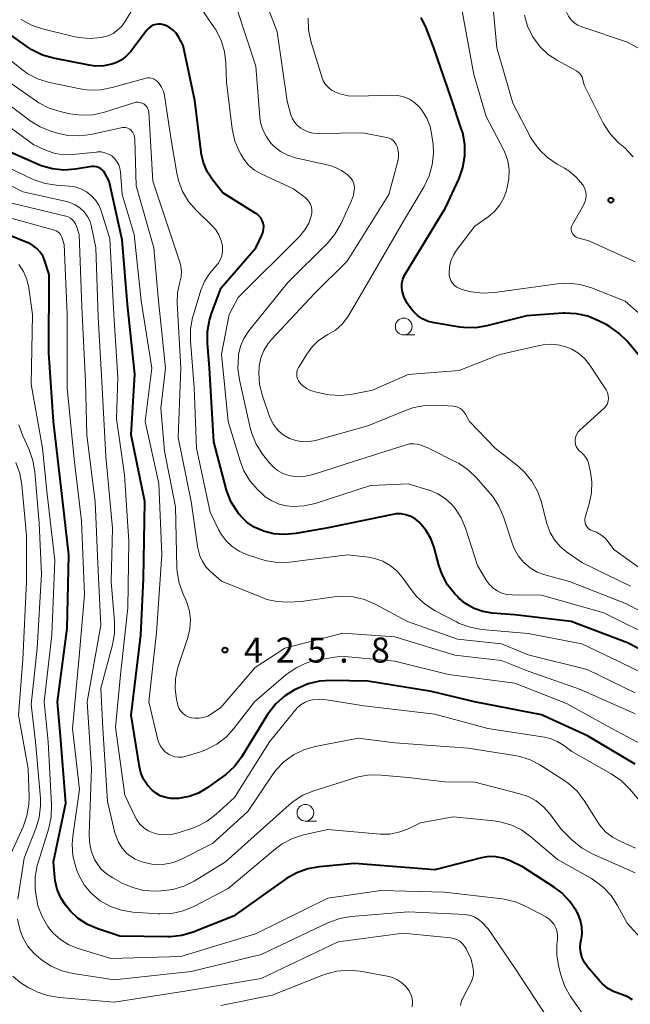
# Model space of a CAD drawing. Units: metres. Extents: x -64000 to -62000, y 27000 to 28500.
# Drawn here: x -62889 to -62798, y 28228 to 28375 of the extents above; entities that cross this region are included whole.
import ezdxf

# ---------------------------------------------------------------- set-up
doc = ezdxf.new("R2010")
doc.units = ezdxf.units.M
for name, color, linetype, lineweight in [('633100_広葉樹林', 7, 'Continuous', 13), ('710100_等高線(計曲線)', 7, 'Continuous', 40), ('710200_等高線(主曲線)', 7, 'Continuous', 13), ('731200_図化機測定による標高点', 7, 'Continuous', 40)]:
    doc.layers.add(name, color=color, linetype=linetype, lineweight=lineweight)
doc.styles.add('Style-WORKING', font='MS Gothic.ttf')

msp = doc.modelspace()

# ---------------------------------------------------------------- linework, layer by layer
at = {"layer": '633100_広葉樹林', "linetype": 'Continuous', "lineweight": 13}
for p, q in [((-62831.65, 28327.97), (-62829.98, 28327.97)), ((-62846.37, 28255.11), (-62844.7, 28255.11))]:
    msp.add_line(p, q, dxfattribs=at)
for centre in [(-62831.65, 28329.22), (-62846.37, 28256.36)]:
    msp.add_circle(centre, 1.25, dxfattribs=at)
at = {"layer": '710100_等高線(計曲線)', "linetype": 'Continuous', "lineweight": 40, "flags": 128}
for points, elevation in [([(-62874.75, 28368.71), (-62875.32, 28368.52), (-62876.56, 28368.27), (-62877.82, 28368.25), (-62878.72, 28368.37), (-62884.06, 28369.42), (-62885.73, 28369.9), (-62887.3, 28370.67), (-62887.92, 28371.08), (-62893, 28374.69), (-62898.21, 28379.79)], 430), ([(-62877.96, 28353.2), (-62878.29, 28353.18), (-62878.33, 28353.18), (-62880.77, 28352.79), (-62882.51, 28352.66), (-62884.24, 28352.84), (-62885.92, 28353.32), (-62886.38, 28353.51), (-62891, 28355.54), (-62896.98, 28361.02), (-62903, 28365.54), (-62909.37, 28370.63), (-62915, 28376.57)], 420), ([(-62884.73, 28337), (-62885.35, 28339), (-62885.64, 28339.71), (-62886.05, 28340.35), (-62886.56, 28340.92), (-62887.17, 28341.38), (-62887.84, 28341.74), (-62887.92, 28341.77), (-62893.87, 28344.13), (-62901, 28348.05), (-62906.87, 28353.13), (-62915, 28358.64), (-62919.96, 28364.04), (-62925, 28369.82), (-62930.37, 28373.21), (-62931.62, 28374.17), (-62932.69, 28375.33)], 410), ([(-62829.35, 28299.92), (-62829.93, 28300.39), (-62830.6, 28300.76), (-62831.31, 28301.01), (-62832.06, 28301.14), (-62832.82, 28301.13), (-62833.26, 28301.06), (-62842.94, 28299.06), (-62847.8, 28298.18), (-62849.46, 28298.03), (-62851.12, 28298.17), (-62852.63, 28298.56), (-62852.86, 28298.63), (-62854.04, 28299.16), (-62855.11, 28299.89), (-62856.03, 28300.78), (-62856.36, 28301.19), (-62856.55, 28301.44), (-62857.47, 28302.92), (-62858.12, 28304.54), (-62858.22, 28304.89), (-62860.08, 28311.92), (-62860.72, 28323), (-62861.04, 28326.71), (-62861.04, 28328.45), (-62860.74, 28330.17), (-62860.42, 28331.15), (-62858.95, 28335), (-62853.79, 28341), (-62852.84, 28343), (-62852.69, 28343.41), (-62852.62, 28343.83), (-62852.61, 28344.27), (-62852.69, 28344.69), (-62852.83, 28345.1), (-62853.05, 28345.48), (-62853.32, 28345.81), (-62853.65, 28346.09), (-62853.78, 28346.17), (-62858.74, 28349.26), (-62860.21, 28351.13), (-62861.02, 28352.37), (-62861.61, 28353.73), (-62861.95, 28355.18), (-62861.97, 28355.36), (-62862.92, 28363.08), (-62864.65, 28371.35), (-62865.36, 28372.64), (-62865.72, 28373.17), (-62866.17, 28373.64), (-62866.69, 28374.02), (-62867.27, 28374.3), (-62867.48, 28374.37), (-62867.59, 28374.41), (-62867.98, 28374.5), (-62868.37, 28374.51), (-62868.76, 28374.46), (-62869.14, 28374.35), (-62869.49, 28374.17), (-62869.8, 28373.93), (-62870.08, 28373.63), (-62872.56, 28370.39), (-62873.19, 28369.71), (-62873.93, 28369.14), (-62874.75, 28368.71)], 430), ([(-62794.85, 28323), (-62798.19, 28327), (-62799.42, 28328.24), (-62800.85, 28329.24), (-62801.24, 28329.45), (-62802.47, 28330.09), (-62804.08, 28330.76), (-62805.78, 28331.14), (-62807.52, 28331.22), (-62807.85, 28331.2), (-62813.2, 28330.8), (-62819.2, 28329.3), (-62820.92, 28329.02), (-62822.66, 28329.05), (-62823.24, 28329.13), (-62827.1, 28329.76), (-62827.99, 28329.99), (-62828.82, 28330.37), (-62829.58, 28330.88), (-62830.25, 28331.54), (-62830.55, 28331.89), (-62831.16, 28332.76), (-62831.62, 28333.72), (-62831.83, 28334.41), (-62831.92, 28335.02), (-62831.91, 28335.64), (-62831.79, 28336.24), (-62831.56, 28336.81), (-62831.42, 28337.07), (-62825.39, 28347), (-62823.37, 28351.41), (-62822.78, 28353.05), (-62822.49, 28354.77), (-62822.5, 28356.51), (-62822.82, 28358.23), (-62822.98, 28358.75), (-62824.55, 28363.45), (-62827.12, 28371), (-62828.28, 28373.97), (-62829.05, 28375.54)], 440), ([(-62797, 28263.64), (-62804.14, 28267.86), (-62811, 28271.03), (-62821.04, 28272.96), (-62827.5, 28274.5), (-62837, 28276.05), (-62842.51, 28276.18), (-62844.25, 28276.07), (-62845.95, 28275.66), (-62847.22, 28275.13), (-62847.99, 28274.75), (-62849.47, 28273.83), (-62850.77, 28272.68), (-62851.86, 28271.31), (-62852.02, 28271.06), (-62855.95, 28264.7), (-62856.99, 28263.3), (-62858.26, 28262.1), (-62858.62, 28261.84), (-62861.08, 28260.07), (-62862.36, 28259.3), (-62863.76, 28258.78), (-62865.36, 28258.49), (-62865.6, 28258.47), (-62866.45, 28258.47), (-62867.28, 28258.62), (-62868.08, 28258.91), (-62868.81, 28259.34), (-62869.28, 28259.72), (-62870, 28260.49), (-62870.58, 28261.38), (-62870.99, 28262.36), (-62871.2, 28263.24), (-62872.46, 28271), (-62871.02, 28282.98), (-62870.58, 28291.42), (-62870.41, 28303), (-62872.46, 28313), (-62871.9, 28322.1), (-62873, 28332.53), (-62873.81, 28342.19), (-62875.74, 28351), (-62876.37, 28352.2), (-62876.55, 28352.47), (-62876.77, 28352.71), (-62877.03, 28352.91), (-62877.32, 28353.06), (-62877.64, 28353.16), (-62877.96, 28353.2)], 420), ([(-62797.42, 28228.3), (-62798.12, 28228.76), (-62798.88, 28229.08), (-62799.16, 28229.16), (-62800.16, 28229.51), (-62801.08, 28230.03), (-62801.9, 28230.7), (-62802.24, 28231.07), (-62804.15, 28233.28), (-62804.6, 28233.9), (-62804.94, 28234.6), (-62805.15, 28235.34), (-62805.23, 28236.11), (-62805.17, 28236.88), (-62805.1, 28237.22), (-62804.95, 28238.22), (-62804.98, 28239.24), (-62805.18, 28240.23), (-62805.55, 28241.18), (-62805.68, 28241.42), (-62805.8, 28241.63), (-62806.77, 28243.08), (-62807.99, 28244.33), (-62809.07, 28245.15), (-62813.78, 28248.22), (-62815.81, 28249.19), (-62816.8, 28249.57), (-62817.85, 28249.77), (-62818.91, 28249.79), (-62820, 28249.61), (-62827, 28247.79), (-62839, 28248.74), (-62844.31, 28248.27), (-62846.02, 28247.97), (-62847.66, 28247.37), (-62849.21, 28246.48), (-62857.12, 28240.88), (-62863.18, 28238.48), (-62864.85, 28237.98), (-62866.58, 28237.78), (-62866.96, 28237.77), (-62874.16, 28237.84), (-62877.45, 28238.95), (-62878.97, 28239.61), (-62880.36, 28240.53), (-62881.57, 28241.67), (-62881.91, 28242.09), (-62882.22, 28242.48), (-62882.96, 28243.61), (-62883.5, 28244.85), (-62883.81, 28246.17), (-62883.86, 28246.66), (-62884.05, 28249), (-62882.22, 28257.78), (-62883, 28267.85), (-62883.47, 28273), (-62882.02, 28283.98), (-62881.76, 28295), (-62882.9, 28305.1), (-62884.05, 28315), (-62884.75, 28325.25), (-62884.73, 28337)], 410), ([(-62791, 28278.1), (-62798.17, 28281.83), (-62806.56, 28285), (-62815, 28285.99), (-62818.4, 28286.27), (-62819.79, 28286.5), (-62821.12, 28286.98), (-62822.35, 28287.68), (-62823.44, 28288.58), (-62823.61, 28288.76), (-62823.99, 28289.15), (-62825.07, 28290.51), (-62825.91, 28292.04), (-62826.4, 28293.47), (-62827.1, 28296.08), (-62827.6, 28297.45), (-62828.32, 28298.71), (-62829.35, 28299.92)], 430)]:
    msp.add_lwpolyline(points, dxfattribs=dict(at, elevation=elevation))
at = {"layer": '710200_等高線(主曲線)', "linetype": 'Continuous', "lineweight": 13, "flags": 128}
for points, elevation in [([(-62794.91, 28370.03), (-62798.15, 28371.85), (-62804.96, 28374.11), (-62805.56, 28374.37), (-62806.11, 28374.73), (-62806.58, 28375.18), (-62806.98, 28375.71), (-62807.27, 28376.3), (-62807.45, 28376.9), (-62807.9, 28379), (-62807.54, 28390.46), (-62803.99, 28401), (-62802.9, 28403), (-62802.26, 28403.97), (-62801.46, 28404.82), (-62800.52, 28405.52), (-62799.74, 28405.93), (-62795, 28408.04)], 448), ([(-62853.34, 28322.29), (-62853.27, 28323.25), (-62853.27, 28323.29), (-62853.02, 28324.48), (-62852.57, 28325.62), (-62851.93, 28326.66), (-62851.43, 28327.26), (-62845, 28334.16), (-62840.1, 28339), (-62833.85, 28349), (-62832.57, 28353.82), (-62832.44, 28354.53), (-62832.44, 28355.26), (-62832.57, 28355.98), (-62832.63, 28356.17), (-62832.76, 28356.5), (-62832.96, 28356.8), (-62833.2, 28357.06), (-62833.49, 28357.28), (-62833.81, 28357.45), (-62834.15, 28357.55), (-62834.2, 28357.56), (-62837.76, 28358.24), (-62844.43, 28358.15), (-62845.22, 28358.21), (-62845.99, 28358.4), (-62846.72, 28358.73), (-62847.06, 28358.94), (-62847.57, 28359.36), (-62848, 28359.86), (-62848.34, 28360.43), (-62848.57, 28361.05), (-62848.6, 28361.15), (-62849.07, 28363), (-62850.6, 28373.4), (-62853.5, 28381)], 436), ([(-62797, 28338.9), (-62803.94, 28342.06), (-62805.59, 28342.53), (-62805.81, 28342.61), (-62806.01, 28342.74), (-62806.19, 28342.89), (-62806.34, 28343.07), (-62806.45, 28343.27), (-62806.53, 28343.5), (-62806.57, 28343.73), (-62806.56, 28343.96), (-62806.52, 28344.19), (-62806.44, 28344.41), (-62806.39, 28344.49), (-62804.74, 28347.39), (-62804.53, 28347.85), (-62804.4, 28348.34), (-62804.35, 28348.84), (-62804.4, 28349.35), (-62804.53, 28349.84), (-62804.75, 28350.3), (-62804.89, 28350.52), (-62805.82, 28351.61), (-62806.93, 28352.53), (-62807.59, 28352.94), (-62808.7, 28353.56), (-62810.14, 28354.54), (-62811.39, 28355.76), (-62812.41, 28357.17), (-62812.65, 28357.6), (-62815.33, 28362.67), (-62817.69, 28371), (-62818.64, 28381.36)], 444), ([(-62870.7, 28379.38), (-62873.28, 28375), (-62873.79, 28374.28), (-62874.42, 28373.66), (-62875.15, 28373.15), (-62875.95, 28372.79), (-62876.72, 28372.58), (-62876.87, 28372.55), (-62878.6, 28372.39), (-62880.34, 28372.52), (-62881.1, 28372.68), (-62885.71, 28373.83), (-62887.36, 28374.39), (-62888.89, 28375.24)], 432), ([(-62887, 28356.43), (-62893.11, 28360.89), (-62899, 28365.53), (-62905.28, 28370.72), (-62911, 28375.94)], 422), ([(-62868.72, 28366.09), (-62869, 28366.27), (-62869.32, 28366.39), (-62869.65, 28366.46), (-62869.98, 28366.47), (-62870.32, 28366.43), (-62870.41, 28366.4), (-62875.29, 28365.01), (-62877.01, 28364.68), (-62878.75, 28364.65), (-62880.09, 28364.84), (-62884.66, 28365.79), (-62886.33, 28366.3), (-62887.89, 28367.08), (-62888.86, 28367.78), (-62894.06, 28371.94), (-62899.17, 28377)], 428), ([(-62854.67, 28306.11), (-62855.57, 28307.6), (-62856.15, 28309.09), (-62857.93, 28315), (-62858.93, 28325.07), (-62857.79, 28331), (-62856.44, 28333.56), (-62847.22, 28342.78), (-62846.46, 28343.69), (-62845.86, 28344.72), (-62845.48, 28345.74), (-62845.4, 28346.19), (-62845.39, 28346.65), (-62845.46, 28347.1), (-62845.61, 28347.53), (-62845.84, 28347.93), (-62846.13, 28348.29), (-62846.4, 28348.53), (-62848.13, 28349.87), (-62852.97, 28352.1), (-62853.97, 28352.67), (-62854.86, 28353.41), (-62855.6, 28354.3), (-62856.05, 28355.02), (-62856.23, 28355.37), (-62856.91, 28356.98), (-62857.32, 28358.83), (-62858.17, 28365.83), (-62858.26, 28368.74), (-62858.47, 28370.44), (-62858.96, 28372.08), (-62859.73, 28373.61), (-62860.01, 28374.04), (-62862.07, 28377)], 432), ([(-62853.18, 28360.6), (-62853.79, 28368.21), (-62856.66, 28377)], 434), ([(-62792.36, 28327.64), (-62798.49, 28333), (-62803.55, 28335.01), (-62805.22, 28335.51), (-62806.95, 28335.72), (-62808.63, 28335.62), (-62818.08, 28334.3), (-62819.82, 28334.21), (-62821.55, 28334.42), (-62821.82, 28334.48), (-62822.9, 28334.75), (-62823.32, 28334.89), (-62823.71, 28335.1), (-62824.06, 28335.38), (-62824.35, 28335.71), (-62824.58, 28336.09), (-62824.75, 28336.5), (-62824.83, 28336.94), (-62824.85, 28337.15), (-62824.79, 28338.11), (-62824.57, 28339.05), (-62824.19, 28339.93), (-62823.73, 28340.65), (-62821, 28344.23), (-62819, 28345.67), (-62818.06, 28346.47), (-62817.28, 28347.43), (-62816.68, 28348.51), (-62816.32, 28349.47), (-62816.15, 28350.05), (-62815.9, 28351.37), (-62815.87, 28352.71), (-62816.08, 28354.04), (-62816.52, 28355.31), (-62816.72, 28355.72), (-62819.3, 28360.7), (-62821.14, 28367), (-62822.98, 28377.02)], 442), ([(-62797.3, 28354.66), (-62798.57, 28355.98), (-62799.52, 28356.81), (-62800.72, 28358.07), (-62801.7, 28359.52), (-62801.88, 28359.87), (-62804.63, 28365.37), (-62804.82, 28366.24), (-62804.91, 28366.56), (-62805.06, 28366.85), (-62805.26, 28367.12), (-62805.51, 28367.35), (-62805.78, 28367.53), (-62808.62, 28369.06), (-62810.02, 28369.98), (-62811.24, 28371.13), (-62812.24, 28372.47), (-62812.36, 28372.67), (-62813.1, 28374.22), (-62813.55, 28375.88)], 446), ([(-62880.86, 28350.13), (-62881.74, 28350.26), (-62883.6, 28350.38), (-62885.33, 28350.65), (-62886.98, 28351.21), (-62887.21, 28351.31), (-62893, 28354.04), (-62898.76, 28359.24), (-62905, 28363.8), (-62911.28, 28368.72), (-62917, 28375.29)], 418), ([(-62823.35, 28322.65), (-62831, 28322.03), (-62836.3, 28319.7), (-62839.3, 28319.09), (-62841.03, 28318.88), (-62842.77, 28318.99), (-62843.37, 28319.09), (-62844.9, 28319.42), (-62845.58, 28319.62), (-62846.21, 28319.94), (-62846.78, 28320.37), (-62847.2, 28320.8), (-62847.4, 28321.09), (-62847.54, 28321.4), (-62847.63, 28321.74), (-62847.66, 28322.08), (-62847.63, 28322.43), (-62847.53, 28322.76), (-62847.39, 28323.08), (-62847.37, 28323.11), (-62846.16, 28325.09), (-62845.36, 28326.18), (-62844.38, 28327.12), (-62843.25, 28327.87), (-62843, 28328), (-62841.87, 28328.69), (-62840.88, 28329.57), (-62840.06, 28330.61), (-62839.86, 28330.92), (-62837.45, 28335), (-62831.69, 28345), (-62828.59, 28350.22), (-62827.84, 28351.79), (-62827.37, 28353.47), (-62827.2, 28355.21), (-62827.26, 28356.48), (-62827.42, 28357.83), (-62827.7, 28359.17), (-62828.2, 28360.45), (-62828.92, 28361.62), (-62829.35, 28362.15), (-62830.02, 28362.78), (-62830.78, 28363.28), (-62831.63, 28363.64), (-62832.52, 28363.86), (-62833.48, 28363.91), (-62838.66, 28363.72), (-62839.95, 28363.79), (-62841.21, 28364.08), (-62841.88, 28364.33), (-62842.44, 28364.63), (-62842.93, 28365.03), (-62843.35, 28365.5), (-62843.68, 28366.04), (-62843.91, 28366.61), (-62845.54, 28371.96), (-62845.9, 28373.66), (-62845.96, 28375.4)], 438), ([(-62865, 28338.3), (-62865.15, 28338.84), (-62867.21, 28345), (-62869.2, 28351), (-62869.81, 28361.32), (-62869.85, 28361.59), (-62869.94, 28361.85), (-62870.07, 28362.1), (-62870.24, 28362.31), (-62870.44, 28362.49), (-62870.56, 28362.57), (-62870.84, 28362.71), (-62871.14, 28362.8), (-62871.45, 28362.84), (-62871.76, 28362.82), (-62872.04, 28362.75), (-62876.45, 28361.35), (-62878.15, 28360.96), (-62879.89, 28360.88), (-62881.61, 28361.11), (-62883.05, 28361.42), (-62884.71, 28361.94), (-62886.26, 28362.74), (-62886.64, 28362.99), (-62892.75, 28367.25)], 426), ([(-62792.41, 28275.59), (-62799.42, 28279), (-62805, 28281.65), (-62813, 28283.23), (-62819.98, 28283.84), (-62821.7, 28284.14), (-62823.34, 28284.73), (-62823.77, 28284.95), (-62826.92, 28286.6), (-62828.39, 28287.55), (-62829.67, 28288.73), (-62830.37, 28289.6), (-62831.87, 28291.68), (-62832.7, 28292.63), (-62833.68, 28293.43), (-62834.78, 28294.04), (-62835.97, 28294.46), (-62836.91, 28294.63), (-62840.07, 28295), (-62848.72, 28293.92), (-62850.47, 28293.86), (-62852.19, 28294.1), (-62853.17, 28294.38), (-62855.16, 28295.05), (-62856.3, 28295.55), (-62857.34, 28296.25), (-62858.24, 28297.11), (-62858.98, 28298.12), (-62859.3, 28298.7), (-62860.61, 28301.39), (-62862.68, 28311), (-62863, 28320.06), (-62863.58, 28327.09), (-62863.57, 28328.83), (-62863.26, 28330.55), (-62863.17, 28330.83), (-62862, 28334.66), (-62861.47, 28335.97), (-62860.73, 28337.16), (-62859.99, 28338.01), (-62859.85, 28338.15), (-62859.43, 28338.65), (-62859.1, 28339.22), (-62858.88, 28339.83), (-62858.77, 28340.47), (-62858.77, 28341.12), (-62858.78, 28341.25), (-62858.97, 28342.12), (-62859.3, 28342.96), (-62859.77, 28343.72), (-62860.31, 28344.32), (-62862.7, 28346.64), (-62863.85, 28347.96), (-62864.74, 28349.46), (-62865.37, 28351.08), (-62865.61, 28352.18), (-62866.5, 28357.5), (-62867.47, 28363.83), (-62867.63, 28364.48), (-62867.9, 28365.09), (-62868.27, 28365.64), (-62868.46, 28365.86), (-62868.72, 28366.09)], 428), ([(-62840.75, 28283.25), (-62849.46, 28281), (-62853.88, 28278.12), (-62859, 28272.15), (-62860.4, 28271.18), (-62860.97, 28270.85), (-62861.6, 28270.62), (-62862.25, 28270.51), (-62862.91, 28270.51), (-62863.46, 28270.6), (-62863.92, 28270.75), (-62864.34, 28270.98), (-62864.72, 28271.28), (-62865.04, 28271.64), (-62865.29, 28272.05), (-62865.46, 28272.5), (-62865.51, 28272.67), (-62865.67, 28273.39), (-62865.88, 28274.91), (-62865.82, 28276.44), (-62865.5, 28277.94), (-62865.45, 28278.11), (-62863.95, 28282.62), (-62863.64, 28283.92), (-62863.57, 28285.25), (-62863.72, 28286.58), (-62864.11, 28287.86), (-62864.27, 28288.25), (-62864.68, 28289.12), (-62865.27, 28290.76), (-62865.57, 28292.48), (-62865.6, 28293.07), (-62865.82, 28302.18), (-62867.48, 28310.52), (-62868, 28317), (-62867.31, 28323), (-62868.42, 28333.58), (-62869.05, 28341), (-62871.71, 28350.29), (-62871.92, 28357.29), (-62871.96, 28357.64), (-62872.06, 28357.98), (-62872.22, 28358.29), (-62872.43, 28358.58), (-62872.47, 28358.62), (-62872.65, 28358.78), (-62872.85, 28358.9), (-62873.07, 28358.99), (-62873.31, 28359.04), (-62873.54, 28359.05), (-62873.75, 28359.02), (-62878.46, 28357.99), (-62880.19, 28357.77), (-62881.93, 28357.86), (-62883.48, 28358.19), (-62884.45, 28358.49), (-62886.07, 28359.14), (-62887.56, 28360.06), (-62892.34, 28363.66)], 424), ([(-62813.68, 28293.84), (-62814.46, 28294.78), (-62815.07, 28295.85), (-62815.38, 28296.62), (-62816.7, 28300.7), (-62817.39, 28302.3), (-62818.33, 28303.76), (-62818.7, 28304.21), (-62820.76, 28306.55), (-62822.02, 28307.75), (-62823.47, 28308.72), (-62823.71, 28308.85), (-62827.92, 28311), (-62829.03, 28311.43), (-62829.6, 28311.59), (-62830.19, 28311.66), (-62830.78, 28311.62), (-62831.28, 28311.5), (-62839.18, 28309), (-62845.21, 28307.03), (-62846.33, 28306.77), (-62847.49, 28306.71), (-62848.64, 28306.85), (-62848.83, 28306.89), (-62849.72, 28307.19), (-62850.53, 28307.64), (-62851.26, 28308.22), (-62851.81, 28308.83), (-62852.8, 28310.11), (-62853.73, 28311.58), (-62854.4, 28313.19), (-62854.62, 28314.01), (-62856.24, 28321.22), (-62856.48, 28322.95), (-62856.39, 28324.81), (-62856.36, 28325), (-62856.08, 28326.25), (-62855.58, 28327.43), (-62854.82, 28328.58), (-62849, 28335.82), (-62843.07, 28341.71), (-62841.95, 28343.04), (-62841.02, 28344.67), (-62839.46, 28348.09), (-62839.18, 28348.9), (-62839.04, 28349.74), (-62839.02, 28350), (-62839.05, 28350.38), (-62839.14, 28350.74), (-62839.29, 28351.08), (-62839.49, 28351.4), (-62839.75, 28351.66), (-62840.13, 28352), (-62840.95, 28352.61), (-62841.87, 28353.07), (-62842.72, 28353.34), (-62847.85, 28354.5), (-62849, 28354.87), (-62850.07, 28355.44), (-62851.03, 28356.18), (-62851.52, 28356.68), (-62852.21, 28357.63), (-62852.73, 28358.68), (-62853.07, 28359.8), (-62853.18, 28360.6)], 434), ([(-62793.02, 28264.98), (-62800.48, 28269), (-62807.26, 28272.74), (-62815, 28275.79), (-62824.92, 28277.08), (-62833, 28279.08), (-62841, 28279.81), (-62844.38, 28279.28), (-62846.07, 28278.85), (-62847.66, 28278.14), (-62849.11, 28277.17), (-62849.31, 28277), (-62853.99, 28273), (-62857.06, 28268.97), (-62858.23, 28267.68), (-62859.61, 28266.62), (-62861.15, 28265.81), (-62862.06, 28265.48), (-62864.23, 28264.81), (-62864.79, 28264.69), (-62865.35, 28264.67), (-62865.92, 28264.74), (-62866.46, 28264.92), (-62866.87, 28265.13), (-62867.36, 28265.48), (-62867.78, 28265.91), (-62868.11, 28266.41), (-62868.36, 28266.96), (-62868.46, 28267.3), (-62869.8, 28273), (-62868.65, 28283.35), (-62867.87, 28295), (-62868.31, 28305.69), (-62870.33, 28315), (-62869.35, 28323), (-62870.94, 28333.06), (-62871.98, 28343), (-62873.78, 28349), (-62874.03, 28352.37), (-62874.12, 28352.93), (-62874.3, 28353.46), (-62874.58, 28353.96), (-62874.94, 28354.4), (-62875.36, 28354.77), (-62875.85, 28355.06), (-62876.38, 28355.26), (-62876.94, 28355.37), (-62877.5, 28355.37), (-62877.62, 28355.36), (-62881.21, 28354.97), (-62882.52, 28354.94), (-62883.82, 28355.14), (-62885.13, 28355.59), (-62887, 28356.43)], 422), ([(-62851.31, 28262.03), (-62855, 28256.54), (-62860.26, 28251.74), (-62864.89, 28249.4), (-62866.11, 28248.91), (-62867.39, 28248.64), (-62868.7, 28248.6), (-62869.34, 28248.67), (-62869.82, 28248.74), (-62870.85, 28248.98), (-62871.83, 28249.39), (-62872.72, 28249.97), (-62873.07, 28250.27), (-62873.79, 28251.05), (-62874.36, 28251.95), (-62874.76, 28252.93), (-62874.88, 28253.37), (-62875.97, 28258.03), (-62876.68, 28269), (-62877, 28275), (-62875.25, 28281.51), (-62874.94, 28283.23), (-62874.94, 28284.97), (-62875.46, 28291), (-62875.23, 28299), (-62876.26, 28309.74), (-62876.84, 28321), (-62877.4, 28330.6), (-62877.72, 28341), (-62878.36, 28344.13), (-62878.6, 28344.95), (-62878.99, 28345.72), (-62879.5, 28346.41), (-62880.12, 28347), (-62880.84, 28347.47), (-62881.63, 28347.81), (-62882.12, 28347.95), (-62888.61, 28349.39), (-62895.85, 28353)], 416), ([(-62796.12, 28257.88), (-62797.84, 28259.92), (-62799.07, 28261.16), (-62800.57, 28262.19), (-62806.47, 28265.53), (-62807.74, 28266.47), (-62808.67, 28267.05), (-62809.7, 28267.46), (-62810.56, 28267.66), (-62819.04, 28268.96), (-62827, 28271.15), (-62837.64, 28272.36), (-62843.22, 28273.29), (-62844.26, 28273.37), (-62845.3, 28273.27), (-62845.75, 28273.17), (-62846.4, 28272.93), (-62847.01, 28272.58), (-62847.54, 28272.13), (-62847.82, 28271.83), (-62851.76, 28267), (-62857, 28258.64), (-62859.71, 28256.16), (-62861.09, 28255.1), (-62862.64, 28254.3), (-62863.28, 28254.06), (-62865.43, 28253.33), (-62866.42, 28253.1), (-62867.44, 28253.03), (-62868.45, 28253.15), (-62869.14, 28253.33), (-62869.88, 28253.66), (-62870.55, 28254.1), (-62871.13, 28254.65), (-62871.61, 28255.3), (-62871.84, 28255.72), (-62873.4, 28259), (-62874.81, 28269.19), (-62874.05, 28277), (-62872.95, 28287.05), (-62872.78, 28297), (-62873.43, 28307), (-62874.62, 28315.38), (-62874.44, 28321.56), (-62875.03, 28331), (-62875.65, 28342.35), (-62876.89, 28346.42), (-62877.24, 28347.3), (-62877.74, 28348.1), (-62878.38, 28348.81), (-62879.12, 28349.39), (-62879.96, 28349.84), (-62880.86, 28350.13)], 418), ([(-62797, 28247.33), (-62803.42, 28250.19), (-62804.94, 28251.03), (-62806.37, 28252.2), (-62808.1, 28253.9), (-62809.79, 28256.21), (-62810.72, 28257.25), (-62811.81, 28258.12), (-62813.04, 28258.79), (-62814.27, 28259.21), (-62821, 28260.92), (-62825.5, 28261), (-62831, 28261.65), (-62835.02, 28262.01), (-62836.76, 28262.02), (-62838.48, 28261.72), (-62838.9, 28261.59), (-62845.12, 28259.65), (-62846.73, 28258.99), (-62848.2, 28258.05), (-62848.81, 28257.55), (-62858.33, 28249), (-62863, 28246.12), (-62864.56, 28245.34), (-62866.23, 28244.84), (-62867.99, 28244.64), (-62868.79, 28244.62), (-62870.53, 28244.72), (-62872.22, 28245.13), (-62873.8, 28245.82), (-62875.21, 28246.58), (-62876.15, 28247.2), (-62876.97, 28247.97), (-62877.65, 28248.88), (-62877.91, 28249.36), (-62878.42, 28250.64), (-62878.7, 28251.98), (-62878.75, 28253.2), (-62878.39, 28263), (-62879.01, 28272.99), (-62877, 28284.46), (-62877.4, 28292.6), (-62877.81, 28303), (-62879.08, 28312.92), (-62879.28, 28321), (-62879.83, 28332.17), (-62880.25, 28343), (-62880.63, 28344.23), (-62880.77, 28344.59), (-62880.98, 28344.92), (-62881.24, 28345.22), (-62881.55, 28345.46), (-62881.89, 28345.64), (-62882.25, 28345.76), (-62890.3, 28347.7)], 414), ([(-62877.08, 28243.16), (-62877.29, 28243.31), (-62877.33, 28243.34), (-62878.5, 28244.34), (-62879.49, 28245.54), (-62880.25, 28246.89), (-62880.57, 28247.71), (-62880.75, 28248.22), (-62881.16, 28249.92), (-62881.27, 28251.66), (-62881.17, 28252.85), (-62880.18, 28259.82), (-62881.23, 28269), (-62880.25, 28279.75), (-62879.41, 28289), (-62879.89, 28300.11), (-62881, 28309.36), (-62882.03, 28319.97), (-62882.02, 28331), (-62882.49, 28341.51), (-62882.75, 28342.45), (-62882.85, 28342.73), (-62883, 28342.99), (-62883.19, 28343.22), (-62883.42, 28343.41), (-62883.68, 28343.56), (-62883.94, 28343.65), (-62892.09, 28345.91)], 412), ([(-62804.41, 28225.61), (-62806.66, 28228.83), (-62807.53, 28230.34), (-62808.14, 28232.05), (-62808.45, 28233.22), (-62808.73, 28234.94), (-62808.72, 28236.68), (-62808.68, 28236.98), (-62808.64, 28237.36), (-62808.61, 28237.95), (-62808.69, 28238.53), (-62808.87, 28239.09), (-62809.14, 28239.61), (-62809.5, 28240.07), (-62809.94, 28240.46), (-62810.38, 28240.75), (-62813.31, 28242.32), (-62814.91, 28243.01), (-62816.61, 28243.41), (-62816.91, 28243.45), (-62825.56, 28244.44), (-62835, 28244.71), (-62843, 28243.58), (-62853.81, 28238.19), (-62865, 28234.8), (-62875.47, 28234.53), (-62880.4, 28236.03), (-62881.77, 28236.57), (-62883.02, 28237.35), (-62884.11, 28238.33), (-62884.82, 28239.18), (-62884.9, 28239.3), (-62885.79, 28240.8), (-62886.4, 28242.43), (-62886.73, 28244.23), (-62886.8, 28245.01), (-62886.81, 28246.76), (-62886.51, 28248.47), (-62886.39, 28248.9), (-62884.79, 28254.02), (-62884.41, 28255.72), (-62884.35, 28257.57), (-62884.88, 28267), (-62885.45, 28273), (-62884.3, 28283), (-62883.85, 28294.15), (-62885, 28304.11), (-62885.72, 28311), (-62887.44, 28320.56), (-62887.2, 28331), (-62887.77, 28335.02), (-62888.07, 28336.27), (-62888.57, 28337.45), (-62889.28, 28338.53)], 408), ([(-62797, 28274.32), (-62804.2, 28277.8), (-62813, 28280.02), (-62817, 28281.67), (-62823.62, 28282.38), (-62831.07, 28285), (-62835.91, 28287.62), (-62837.51, 28288.31), (-62839.21, 28288.71), (-62840.95, 28288.81), (-62842.08, 28288.72), (-62847, 28288.01), (-62849, 28287.92), (-62850.58, 28287.99), (-62852.12, 28288.32), (-62852.85, 28288.59), (-62858.92, 28291.08), (-62860.54, 28292.46), (-62861.22, 28293.17), (-62861.78, 28293.98), (-62862.18, 28294.87), (-62862.43, 28295.83), (-62862.45, 28295.96), (-62863.44, 28303), (-62865.42, 28312.58), (-62865.03, 28323), (-62865.55, 28332.79), (-62865.5, 28334.25), (-62865.2, 28335.67), (-62865.14, 28335.86), (-62864.95, 28336.66), (-62864.91, 28337.48), (-62865, 28338.3)], 426), ([(-62793.49, 28291), (-62800.19, 28295.81), (-62801.04, 28296.96), (-62801.54, 28297.54), (-62802.14, 28298.02), (-62802.81, 28298.39), (-62803.24, 28298.56), (-62803.39, 28298.61), (-62803.65, 28298.72), (-62803.89, 28298.87), (-62804.1, 28299.07), (-62804.28, 28299.29), (-62804.41, 28299.55), (-62804.49, 28299.82), (-62804.52, 28300.1), (-62804.51, 28300.39), (-62804.46, 28300.62), (-62803.87, 28302.66), (-62803.54, 28304.29), (-62803.5, 28305.95), (-62803.71, 28307.38), (-62804, 28308.72), (-62804.15, 28309.18), (-62804.37, 28309.61), (-62804.66, 28310), (-62805.02, 28310.32), (-62805.1, 28310.38), (-62805.16, 28310.42), (-62805.42, 28310.65), (-62805.65, 28310.92), (-62805.82, 28311.22), (-62805.94, 28311.55), (-62805.99, 28311.89), (-62806, 28312), (-62805.98, 28312.38), (-62805.89, 28312.75), (-62805.73, 28313.1), (-62805.52, 28313.42), (-62805.29, 28313.67), (-62801.6, 28317.04), (-62801.38, 28317.28), (-62801.21, 28317.55), (-62801.09, 28317.84), (-62801.02, 28318.16), (-62801, 28318.4), (-62801.04, 28318.87), (-62801.16, 28319.33), (-62801.36, 28319.75), (-62801.45, 28319.89), (-62803.77, 28323.41), (-62804.53, 28324.36), (-62805.44, 28325.16), (-62806.48, 28325.8), (-62807.07, 28326.06), (-62808.28, 28326.41), (-62809.53, 28326.55), (-62810.79, 28326.46), (-62811.3, 28326.37), (-62817.25, 28325), (-62823.35, 28322.65)], 438), ([(-62797.68, 28290.32), (-62805, 28293.87), (-62807.27, 28295.44), (-62808.25, 28296.25), (-62809.08, 28297.23), (-62809.73, 28298.33), (-62810.18, 28299.53), (-62810.22, 28299.67), (-62811.04, 28302.89), (-62811.61, 28304.53), (-62812.47, 28306.05), (-62813.57, 28307.4), (-62814.48, 28308.23), (-62817.95, 28311), (-62821.82, 28315), (-62822.41, 28316.09), (-62822.63, 28316.42), (-62822.89, 28316.71), (-62823.21, 28316.94), (-62823.56, 28317.12), (-62823.93, 28317.23), (-62824.24, 28317.27), (-62826.7, 28317.44), (-62828.44, 28317.4), (-62830.15, 28317.07), (-62831.14, 28316.73), (-62837, 28314.35), (-62844.83, 28312.16), (-62845.82, 28311.97), (-62846.82, 28311.96), (-62847.8, 28312.13), (-62848.74, 28312.46), (-62849, 28312.58), (-62849.82, 28313.1), (-62850.54, 28313.75), (-62851.14, 28314.52), (-62851.59, 28315.39), (-62851.73, 28315.74), (-62852.8, 28318.85), (-62853.22, 28320.55), (-62853.34, 28322.29)], 436), ([(-62889.43, 28243.39), (-62888.47, 28249.53), (-62886.71, 28253.97), (-62886.21, 28255.64), (-62886, 28257.37), (-62886.04, 28258.52), (-62886.77, 28267), (-62887.4, 28272.6), (-62886.53, 28281), (-62885.87, 28292.13), (-62886.24, 28299.76), (-62886.85, 28307.43), (-62887.15, 28309.15), (-62887.76, 28310.87), (-62888.68, 28312.83), (-62889.28, 28314.47)], 406), ([(-62891, 28249.02), (-62888.62, 28254.22), (-62888.04, 28255.87), (-62887.75, 28257.59), (-62887.72, 28258.69), (-62887.85, 28263), (-62889.29, 28271), (-62888.68, 28279.32), (-62888.13, 28291), (-62888.12, 28297.88), (-62888.81, 28305.49), (-62889.12, 28307.21), (-62889.72, 28308.84)], 404), ([(-62793.68, 28282.32), (-62801.68, 28286.32), (-62811, 28288.97), (-62815.43, 28288.99), (-62816.21, 28289.06), (-62816.97, 28289.27), (-62817.68, 28289.6), (-62818.32, 28290.06), (-62818.88, 28290.62), (-62819.29, 28291.2), (-62820.59, 28293.41), (-62822.39, 28298.99), (-62823.04, 28300.54), (-62823.95, 28301.96), (-62824.46, 28302.56), (-62825.43, 28303.45), (-62826.55, 28304.16), (-62827.77, 28304.67), (-62827.91, 28304.71), (-62831, 28305.63), (-62836.61, 28305.39), (-62844.91, 28302.72), (-62846.54, 28302.35), (-62848.2, 28302.27), (-62849.17, 28302.36), (-62850.31, 28302.62), (-62851.39, 28303.08), (-62852.37, 28303.72), (-62852.91, 28304.19), (-62853.53, 28304.79), (-62854.67, 28306.11)], 432), ([(-62791, 28283.78), (-62798.32, 28287.68), (-62806.85, 28291), (-62810.53, 28292), (-62811.68, 28292.43), (-62812.74, 28293.04), (-62813.68, 28293.84)], 434), ([(-62797, 28271.17), (-62805.19, 28274.81), (-62813, 28277.55), (-62817, 28279.16), (-62824.01, 28279.99), (-62833, 28282.71), (-62840.75, 28283.25)], 424), ([(-62796.93, 28251.07), (-62799.17, 28252.04), (-62800.37, 28252.68), (-62801.44, 28253.52), (-62802.34, 28254.53), (-62802.71, 28255.08), (-62804.64, 28258.18), (-62805.69, 28259.57), (-62806.97, 28260.76), (-62807.82, 28261.36), (-62811.26, 28263.52), (-62812.81, 28264.31), (-62814.48, 28264.82), (-62815.03, 28264.92), (-62821.99, 28266.01), (-62833, 28266.83), (-62838.47, 28267.53), (-62844.92, 28266.27), (-62846.6, 28265.79), (-62848.17, 28265.02), (-62849.58, 28264), (-62850.79, 28262.74), (-62851.31, 28262.03)], 416), ([(-62796.28, 28237.72), (-62798.19, 28239.81), (-62799.62, 28242.48), (-62800.58, 28243.94), (-62801.77, 28245.21), (-62803.17, 28246.26), (-62803.54, 28246.48), (-62808.65, 28249.35), (-62812.61, 28252.76), (-62814.02, 28253.78), (-62815.59, 28254.54), (-62817.27, 28255.01), (-62818.14, 28255.14), (-62824.25, 28255.75), (-62829.15, 28254.85), (-62831.09, 28253.91), (-62832.36, 28253.43), (-62833.7, 28253.17), (-62835.17, 28253.16), (-62843, 28253.85), (-62846.64, 28253.03), (-62848.3, 28252.5), (-62849.84, 28251.69), (-62850.86, 28250.94), (-62857.94, 28245), (-62863.06, 28242.32), (-62864.67, 28241.65), (-62866.37, 28241.27), (-62868.11, 28241.19), (-62868.41, 28241.2), (-62872.19, 28241.47), (-62873.91, 28241.75), (-62875.56, 28242.32), (-62877.08, 28243.16)], 412), ([(-62819.02, 28238.98), (-62820.01, 28240), (-62820.48, 28240.41), (-62821.02, 28240.73), (-62821.6, 28240.95), (-62822.21, 28241.07), (-62822.42, 28241.09), (-62831, 28241.49), (-62839.5, 28240.8), (-62841.22, 28240.51), (-62843.01, 28239.86), (-62853, 28235.09), (-62863.45, 28232.55), (-62875, 28231.32), (-62881.11, 28232.26), (-62882.8, 28232.67), (-62884.4, 28233.37), (-62885.29, 28233.92), (-62885.9, 28234.35), (-62886.98, 28235.25), (-62887.89, 28236.32), (-62888.6, 28237.54), (-62888.96, 28238.44), (-62889.05, 28238.7), (-62889.45, 28240.4)], 406), ([(-62791, 28212.04), (-62797.99, 28216.01), (-62805, 28220.23), (-62810.23, 28225.77), (-62814.97, 28233), (-62819.02, 28238.98)], 406), ([(-62823.14, 28227.48), (-62823.05, 28227.95), (-62822.88, 28228.41), (-62822.85, 28228.47), (-62821.57, 28230.95), (-62821.35, 28231.48), (-62821.22, 28232.05), (-62821.2, 28232.62), (-62821.28, 28233.24), (-62821.57, 28234.43), (-62822.28, 28235.94), (-62822.54, 28236.38), (-62822.88, 28236.77), (-62823.27, 28237.09), (-62823.72, 28237.35), (-62824.2, 28237.52), (-62824.66, 28237.6), (-62831.71, 28238.29), (-62841.47, 28237), (-62853, 28231.51), (-62864.39, 28229.61), (-62875, 28227.96), (-62883.23, 28228.65), (-62884.95, 28228.95), (-62886.59, 28229.54), (-62886.93, 28229.7), (-62887.84, 28230.16), (-62889.07, 28230.93), (-62890.14, 28231.89)], 404), ([(-62830.37, 28227.29), (-62830.33, 28227.92), (-62830.4, 28228.55), (-62830.58, 28229.16), (-62830.86, 28229.73), (-62831.28, 28230.28), (-62831.93, 28230.88), (-62832.68, 28231.36), (-62833.49, 28231.71), (-62834.14, 28231.87), (-62838.19, 28232.6), (-62839.93, 28232.75), (-62841.66, 28232.61), (-62843.35, 28232.16), (-62843.65, 28232.05), (-62851.33, 28229), (-62859, 28227.47)], 402)]:
    msp.add_lwpolyline(points, dxfattribs=dict(at, elevation=elevation))
at = {"layer": '731200_図化機測定による標高点', "linetype": 'Continuous', "lineweight": 40}
for centre in [(-62800.64, 28348.15, 444.51), (-62858.41, 28280.73, 425.75)]:
    msp.add_circle(centre, 0.375, dxfattribs=at)

# ---------------------------------------------------------------- texts
at = {"layer": '731200_図化機測定による標高点', "linetype": 'Continuous', "lineweight": 40, "style": 'Style-WORKING'}
for s, p in [('4', (-62855.56, 28278.86, -10)), ('2', (-62850.81, 28278.86, -10)), ('5', (-62846.06, 28278.86, -10)), ('8', (-62836.56, 28278.86, -10)), ('.', (-62841.31, 28278.86, -10))]:
    msp.add_text(s, height=3.75, dxfattribs=at).set_placement(p)

doc.saveas('drawing.dxf')
